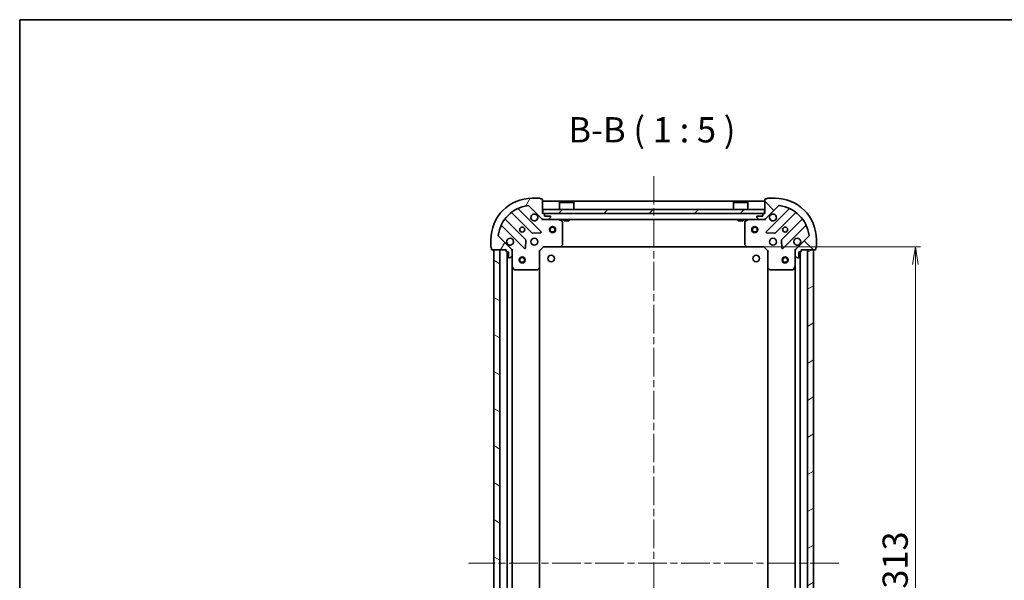
# Model space of a CAD drawing. Units: millimetres. Extents: x 36 to 7590, y 20 to 1425.
# Drawn here: x 1024 to 1511, y 1148 to 1425 of the extents above; entities that cross this region are included whole.
import ezdxf

# ---------------------------------------------------------------- set-up
doc = ezdxf.new("R2010")
doc.units = ezdxf.units.MM
doc.header["$LTSCALE"] = 2.5
doc.linetypes.add('CHAIN', pattern=[0.35429999999999995, 0.2362, -0.0295, 0.0591, -0.0295])
doc.layers.get('Defpoints').update_dxf_attribs({"lineweight": 25})
for name, color, linetype, lineweight in [('Border (ISO)', 7, 'Continuous', 35), ('Centerline (ISO)', 131, 'Continuous', 18), ('Dimension (ISO)', 7, 'Continuous', 18), ('Hatch (ISO)', 1, 'Continuous', 18), ('Symbol (ISO)', 7, 'Continuous', 18), ('Visible (ISO)', 7, 'Continuous', 35)]:
    doc.layers.add(name, color=color, linetype=linetype, lineweight=lineweight)
doc.styles.add('Note Text (TK)', font='MS PGothic.ttf')
doc.dimstyles.new('Default - Method 1b (TK)', dxfattribs={"dimscale": 2.5, "dimtxt": 2.5, "dimasz": 2.5, "dimexe": 1, "dimexo": 1.499999999999999, "dimgap": 1, "dimtad": 1, "dimdsep": 46, "dimtxsty": 'Note Text (TK)', "dimblk": 'OPEN', "dimcen": 0.09, "dimdle": 5, "dimclrd": 100, "dimclre": 100, "dimclrt": 7, "dimadec": 1, "dimazin": 1, "dimtfac": 1, "dimtmove": 0, "dimatfit": 3, "dimldrblk": 'OPEN', "dimfxl": 1, "dimtolj": 1, "dimlwd": -1, "dimlwe": -1, "dimarcsym": 0})

# ---------------------------------------------------------------- blocks, each defined once
blk = doc.blocks.new('Borders tk図枠')
at = {"layer": 'Border (ISO)'}
for q in [(405.4999999999999, 289), (14.50000000000001, 8.000000000000007)]:
    blk.add_line((14.49999999999999, 289), q, dxfattribs=at)
blk = doc.blocks.new('_Open')
at = {"color": 0, "linetype": 'ByBlock', "lineweight": -2}
for p, q in [((-1, 0.1666666666666666), (0, 0)), ((-1, -0.1666666666666666), (0, 0)), ((0, 0), (-1, 0))]:
    blk.add_line(p, q, dxfattribs=at)
blk = doc.blocks.new('*D31')
at = {"layer": 'Defpoints', "color": 0}
for p in [(1383.27152176718, 1312.633540453561), (1466.586814242476, 1312.633540453561), (1383.271521767166, 999.6335404535599)]:
    blk.add_point(p, dxfattribs=at)
at = {"layer": 'Dimension (ISO)', "color": 100}
for p, q in [((1387.02152176718, 1312.633540453561), (1469.086814242476, 1312.633540453561)), ((1466.586814242476, 1008.38354045356), (1466.586814242476, 1303.883540453561)), ((1387.021521767165, 999.6335404535599), (1469.086814242476, 999.6335404535599))]:
    blk.add_line(p, q, dxfattribs=at)
at = {"layer": 'Dimension (ISO)', "color": 100, "xscale": 8.75, "yscale": 8.75, "zscale": 8.75}
for p, rotation in [((1466.586814242476, 1312.633540453561), 90), ((1466.586814242476, 999.6335404535599), 270)]:
    blk.add_blockref('_Open', p, dxfattribs=dict(at, rotation=rotation))
at = {"layer": 'Dimension (ISO)', "color": 7, "insert": (1456.611814242476, 1143.47132454447), "char_height": 6.25, "attachment_point": 4, "rotation": 90, "style": 'Note Text (TK)'}
blk.add_mtext('\\A1;\\fMS PGothic|b0|i0;{\\H12.4500;313}', dxfattribs=at)

msp = doc.modelspace()

# ---------------------------------------------------------------- hatches: boundary and pattern name
at = {"layer": 'Hatch (ISO)'}
h = msp.add_hatch(dxfattribs=at)
h.set_pattern_fill('ANSI31', color=256, scale=127, angle=14.99997778074499, style=0)
h.set_pattern_definition([(59.999977780745, (951.2500018608504, -20.00000151044833), (-13.74815020692112, 7.937505331521658), [])])
edge = h.paths.add_edge_path()
edge.add_ellipse((1282.622337864285, 1327.133540453562), major_axis=(0.7071067811865159, -0.7071067811865689), ratio=1, start_angle=269.9999999999993, end_angle=315.0000000000001)
edge.add_line((1282.622337864285, 1326.133540453561), (1285.001017520725, 1326.133540453561))
edge.add_ellipse((1285.001017520725, 1326.633540453562), major_axis=(0.5000000000000006, -1.68e-14), ratio=1, start_angle=270.0000000000009, end_angle=314.9999999999998)
edge.add_line((1285.354570911318, 1326.279987062968), (1286.061677692505, 1326.987093844155))
edge.add_ellipse((1285.708124301912, 1327.340647234748), major_axis=(0.3535533905932872, 0.3535533905932634), ratio=1, start_angle=269.999999999999, end_angle=314.9999999999979)
edge.add_line((1286.208124301912, 1327.340647234748), (1286.208124301912, 1327.533540453561))
edge.add_ellipse((1285.908124301912, 1327.533540453561), major_axis=(1.23e-14, 0.299999999999998), ratio=1, start_angle=270.0000000000023, end_angle=360.0000000000041)
edge.add_line((1285.908124301912, 1327.833540453561), (1283.208124301912, 1327.833540453561))
edge.add_line((1283.208124301912, 1327.833540453562), (1283.208124301912, 1328.833540453562))
edge.add_ellipse((1282.908124301912, 1328.833540453562), major_axis=(1.23e-14, 0.3000000000000003), ratio=1, start_angle=270.0000000000023, end_angle=360.0000000000041)
edge.add_line((1282.908124301912, 1329.133540453561), (1282.208124301912, 1329.133540453561))
edge.add_line((1282.208124301912, 1329.133540453561), (1282.208124301912, 1336.033540453562))
edge.add_ellipse((1281.908124301912, 1336.033540453562), major_axis=(1.23e-14, 0.3000000000000003), ratio=1, start_angle=270.0000000000023, end_angle=360.0000000000041)
edge.add_line((1281.908124301912, 1336.333540453561), (1281.208124301912, 1336.333540453561))
edge.add_ellipse((1280.908124301912, 1336.333540453561), major_axis=(5.7e-15, 0.3000000000000003), ratio=1, start_angle=270.0000000000011, end_angle=359.9999999999994)
edge.add_line((1280.908124301912, 1336.633540453562), (1277.208124301912, 1336.633540453562))
edge.add_ellipse((1277.208124301911, 1316.133540453562), major_axis=(-20.50000000000001, 6.842e-13), ratio=1, start_angle=270, end_angle=360.0000000000001)
edge.add_line((1256.708124301911, 1316.133540453562), (1256.708124301911, 1312.433540453562))
edge.add_ellipse((1257.008124301911, 1312.433540453562), major_axis=(-1.23e-14, -0.299999999999998), ratio=1, start_angle=269.9999999999956, end_angle=359.999999999999)
edge.add_line((1257.008124301911, 1312.133540453563), (1257.008124301911, 1311.433540453562))
edge.add_ellipse((1257.308124301911, 1311.433540453562), major_axis=(-9e-15, -0.3000000000000025), ratio=1, start_angle=270.0000000000017, end_angle=360.0000000000017)
edge.add_line((1257.308124301911, 1311.133540453562), (1264.208124301911, 1311.133540453562))
edge.add_line((1264.208124301911, 1311.133540453562), (1264.208124301911, 1310.433540453562))
edge.add_ellipse((1264.508124301911, 1310.433540453562), major_axis=(-1.01e-14, -0.299999999999998), ratio=1, start_angle=270.0000000000019, end_angle=359.9999999999985)
edge.add_line((1264.508124301911, 1310.133540453562), (1265.508124301911, 1310.133540453562))
edge.add_line((1265.508124301911, 1310.133540453562), (1265.508124301911, 1307.433540453562))
edge.add_ellipse((1265.808124301911, 1307.433540453562), major_axis=(-1.23e-14, -0.299999999999998), ratio=1, start_angle=269.999999999999, end_angle=360.0000000000007)
edge.add_line((1265.808124301911, 1307.133540453562), (1266.001017520725, 1307.133540453562))
edge.add_ellipse((1266.001017520725, 1307.633540453562), major_axis=(0.4999999999999984, -1.68e-14), ratio=1, start_angle=269.9999999999999, end_angle=314.9999999999998)
edge.add_line((1266.354570911318, 1307.279987062969), (1267.061677692504, 1307.987093844155))
edge.add_ellipse((1266.708124301911, 1308.340647234748), major_axis=(0.353553390593285, 0.3535533905932623), ratio=1, start_angle=269.9999999999968, end_angle=314.9999999999998)
edge.add_line((1267.208124301911, 1308.340647234748), (1267.208124301911, 1310.719326891189))
edge.add_ellipse((1266.208124301911, 1310.719326891189), major_axis=(3.59e-14, 0.999999999999992), ratio=1, start_angle=270, end_angle=315.0000000000006)
edge.add_line((1266.915231083098, 1311.426433672375), (1260.485689652704, 1317.85597510277))
edge.add_ellipse((1260.839243043297, 1318.209528493363), major_axis=(-0.3535533905932615, 0.3535533905932829), ratio=1, start_angle=37.77203467178691, end_angle=90.0000000000046, ccw=False)
edge.add_ellipse((1277.208124301911, 1316.133540453562), major_axis=(2.138896768279912, 16.86490796342041), ratio=1, start_angle=14.455930656428507, end_angle=90.00000000000011, ccw=False)
edge.add_ellipse((1275.132136262111, 1332.502421712176), major_axis=(0.4960267048064838, 0.0629087284787893), ratio=1, start_angle=37.77203467178538, end_angle=90.00000000000318, ccw=False)
edge.add_line((1275.485689652705, 1332.855975102769), (1281.915231083098, 1326.426433672375))
h = msp.add_hatch(dxfattribs=at)
h.set_pattern_fill('ANSI31', color=256, scale=127, angle=90.00021045915, style=0)
h.set_pattern_definition([(135.0002104591499, (951.2500018608504, -20.00000151044833), (-11.22527891835739, -11.22536138416403), [])])
edge = h.paths.add_edge_path()
edge.add_ellipse((1408.208124301918, 1310.719326891188), major_axis=(-0.7071067811865472, -0.707106781186538), ratio=1, start_angle=270, end_angle=315.0000000000003)
edge.add_line((1407.208124301918, 1310.719326891188), (1407.208124301918, 1308.340647234748))
edge.add_ellipse((1407.708124301918, 1308.340647234748), major_axis=(-1.4e-15, -0.5000000000000006), ratio=1, start_angle=270.0000000000021, end_angle=315.0000000000002)
edge.add_line((1407.354570911325, 1307.987093844154), (1408.061677692512, 1307.279987062968))
edge.add_ellipse((1408.415231083105, 1307.633540453561), major_axis=(0.3535533905932743, -0.3535533905932762), ratio=1, start_angle=270.0000000000002, end_angle=315.0000000000002)
edge.add_line((1408.415231083105, 1307.133540453561), (1408.608124301918, 1307.133540453561))
edge.add_ellipse((1408.608124301918, 1307.433540453561), major_axis=(0.299999999999998, -3e-15), ratio=1, start_angle=270.0000000000006, end_angle=360.0000000000006)
edge.add_line((1408.908124301918, 1307.433540453561), (1408.908124301918, 1310.133540453561))
edge.add_line((1408.908124301918, 1310.133540453561), (1409.908124301918, 1310.133540453561))
edge.add_ellipse((1409.908124301918, 1310.433540453561), major_axis=(0.3000000000000003, -3e-15), ratio=1, start_angle=270.0000000000006, end_angle=360.0000000000006)
edge.add_line((1410.208124301918, 1310.433540453561), (1410.208124301918, 1311.133540453561))
edge.add_line((1410.208124301918, 1311.133540453561), (1417.108124301918, 1311.133540453561))
edge.add_ellipse((1417.108124301918, 1311.433540453561), major_axis=(0.3000000000000003, -3e-15), ratio=1, start_angle=270.0000000000006, end_angle=360.0000000000006)
edge.add_line((1417.408124301918, 1311.433540453561), (1417.408124301918, 1312.133540453561))
edge.add_ellipse((1417.408124301918, 1312.433540453561), major_axis=(0.3000000000000003, 3.6e-15), ratio=1, start_angle=269.9999999999959, end_angle=359.9999999999992)
edge.add_line((1417.708124301918, 1312.433540453561), (1417.708124301918, 1316.133540453561))
edge.add_ellipse((1397.208124301918, 1316.133540453561), major_axis=(5e-14, 20.50000000000001), ratio=1, start_angle=269.9999999999999, end_angle=360)
edge.add_line((1397.208124301918, 1336.633540453561), (1393.508124301918, 1336.633540453561))
edge.add_ellipse((1393.508124301918, 1336.333540453561), major_axis=(-0.299999999999998, 3e-15), ratio=1, start_angle=269.9999999999972, end_angle=360.0000000000006)
edge.add_line((1393.208124301918, 1336.333540453561), (1392.508124301918, 1336.333540453561))
edge.add_ellipse((1392.508124301918, 1336.033540453561), major_axis=(-0.3000000000000025, -3e-16), ratio=1, start_angle=269.9999999999999, end_angle=360)
edge.add_line((1392.208124301918, 1336.033540453561), (1392.208124301918, 1329.133540453561))
edge.add_line((1392.208124301918, 1329.133540453561), (1391.508124301918, 1329.133540453561))
edge.add_ellipse((1391.508124301918, 1328.833540453561), major_axis=(-0.299999999999998, 8e-16), ratio=1, start_angle=269.9999999999985, end_angle=360.0000000000002)
edge.add_line((1391.208124301918, 1328.833540453561), (1391.208124301918, 1327.833540453561))
edge.add_line((1391.208124301918, 1327.833540453561), (1388.508124301918, 1327.833540453561))
edge.add_ellipse((1388.508124301918, 1327.533540453561), major_axis=(-0.299999999999998, 3e-15), ratio=1, start_angle=270.0000000000006, end_angle=360.0000000000006)
edge.add_line((1388.208124301918, 1327.533540453561), (1388.208124301918, 1327.340647234748))
edge.add_ellipse((1388.708124301918, 1327.340647234747), major_axis=(-1.4e-15, -0.4999999999999984), ratio=1, start_angle=270.0000000000002, end_angle=315.000000000003)
edge.add_line((1388.354570911325, 1326.987093844154), (1389.061677692511, 1326.279987062968))
edge.add_ellipse((1389.415231083105, 1326.633540453561), major_axis=(0.3535533905932733, -0.3535533905932742), ratio=1, start_angle=270.0000000000001, end_angle=315.0000000000011)
edge.add_line((1389.415231083105, 1326.133540453561), (1391.793910739545, 1326.133540453561))
edge.add_ellipse((1391.793910739545, 1327.133540453561), major_axis=(0.999999999999992, -4.9e-15), ratio=1, start_angle=270.0000000000003, end_angle=315.0000000000002)
edge.add_line((1392.501017520731, 1326.426433672375), (1398.930558951125, 1332.855975102768))
edge.add_ellipse((1399.284112341719, 1332.502421712175), major_axis=(0.3535533905932718, 0.3535533905932723), ratio=1, start_angle=37.77203467178731, end_angle=90.00000000000142, ccw=False)
edge.add_ellipse((1397.208124301918, 1316.133540453561), major_axis=(16.86490796342052, -2.138896768279395), ratio=1, start_angle=14.455930656428393, end_angle=90.00000000000011, ccw=False)
edge.add_ellipse((1413.577005560532, 1318.209528493361), major_axis=(0.0629087284788047, -0.4960267048064818), ratio=1, start_angle=37.77203467178788, end_angle=90.00000000000063, ccw=False)
edge.add_line((1413.930558951125, 1317.855975102768), (1407.501017520732, 1311.426433672374))
h = msp.add_hatch(dxfattribs=at)
h.set_pattern_fill('ANSI31', color=256, scale=127, style=0)
h.set_pattern_definition([(45, (951.2500018608504, -20.00000151044833), (-11.22532015133644, 11.22532015133644), [])])
h.paths.add_polyline_path([(1282.458124301918, 1331.133540453561), (1282.458124301918, 1329.133540453561), (1391.958124301918, 1329.133540453561), (1391.958124301918, 1331.133540453561)])
h = msp.add_hatch(dxfattribs=at)
h.set_pattern_fill('ANSI31', color=256, scale=127, angle=105.00024553567, style=0)
h.set_pattern_definition([(150.00024553567, (951.2500018608504, -20.00000151044833), (-7.937441083510292, -13.74818730036083), [])])
h.paths.add_polyline_path([(1258.208124301904, 1001.133540453563), (1261.208124301904, 1001.133540453563), (1261.208124301911, 1311.133540453562), (1258.208124301911, 1311.133540453563)])
h = msp.add_hatch(dxfattribs=at)
h.set_pattern_fill('ANSI31', color=256, scale=127, angle=-14.99997778074499, style=0)
h.set_pattern_definition([(30.000022219255, (951.2500018608504, -20.00000151044833), (-7.937505331521658, 13.74815020692112), [])])
h.paths.add_polyline_path([(1416.208124301911, 1311.133540453559), (1413.208124301911, 1311.133540453559), (1413.208124301904, 1001.133540453559), (1416.208124301904, 1001.133540453559)])

# ---------------------------------------------------------------- linework, layer by layer
at = {"layer": 'Centerline (ISO)', "linetype": 'CHAIN', "ltscale": 23.99096870422363}
for p, q in [((1337.208124301919, 1347.633540453561), (1337.208124301903, 964.6335404535612)), ((1428.708124301907, 1156.133540453559), (1245.708124301907, 1156.133540453563))]:
    msp.add_line(p, q, dxfattribs=at)
at = {"layer": 'Visible (ISO)'}
for p, q in [((1280.908124301912, 1336.633540453562), (1277.208124301912, 1336.633540453562)), ((1281.908124301912, 1336.333540453561), (1281.208124301912, 1336.333540453561)), ((1282.208124301912, 1329.133540453561), (1282.208124301912, 1336.033540453562)), ((1392.208124301918, 1335.133540453561), (1282.208124301918, 1335.133540453562)), ((1290.708124301919, 1334.633540453561), (1290.608124301919, 1334.533540453561)), ((1297.808124301919, 1334.533540453561), (1290.608124301919, 1334.533540453561)), ((1290.608124301919, 1331.133540453561), (1290.608124301919, 1334.533540453561)), ((1290.708124301919, 1334.633540453561), (1297.708124301919, 1334.633540453561)), ((1297.708124301919, 1334.633540453561), (1297.808124301919, 1334.533540453561)), ((1297.808124301919, 1331.133540453561), (1297.808124301919, 1334.533540453561)), ((1376.708124301919, 1334.633540453561), (1376.608124301919, 1334.533540453561)), ((1383.808124301919, 1334.533540453561), (1376.608124301919, 1334.533540453561)), ((1376.608124301919, 1331.133540453561), (1376.608124301919, 1334.533540453561)), ((1376.708124301919, 1334.633540453561), (1383.708124301919, 1334.633540453561)), ((1383.708124301919, 1334.633540453561), (1383.808124301919, 1334.533540453561)), ((1383.808124301919, 1331.133540453561), (1383.808124301919, 1334.533540453561)), ((1392.208124301918, 1336.033540453561), (1392.208124301918, 1329.133540453561)), ((1393.208124301918, 1336.333540453561), (1392.508124301918, 1336.333540453561)), ((1397.208124301918, 1336.633540453561), (1393.508124301918, 1336.633540453561)), ((1267.109409588721, 1329.482507698448), (1277.16503650455, 1319.426880782618)), ((1281.518947800888, 1320.022716954586), (1270.314921069083, 1331.226743686391)), ((1275.485689652705, 1332.855975102769), (1281.915231083098, 1326.426433672375)), ((1282.908124301912, 1329.133540453561), (1282.208124301912, 1329.133540453561)), ((1282.458124301919, 1331.133540453561), (1282.458124301919, 1329.133540453561)), ((1391.958124301918, 1331.133540453561), (1282.458124301919, 1331.133540453561)), ((1282.458124301919, 1329.133540453561), (1391.958124301918, 1329.133540453561)), ((1392.208124301918, 1329.133540453561), (1391.508124301918, 1329.133540453561)), ((1391.958124301918, 1329.133540453561), (1391.958124301918, 1331.133540453561)), ((1392.501017520731, 1326.426433672374), (1398.930558951126, 1332.855975102768)), ((1404.101327534747, 1331.22674368639), (1392.897300802942, 1320.022716954585)), ((1397.25121209928, 1319.426880782617), (1407.306839015109, 1329.482507698446)), ((1273.914783972856, 1316.176628250924), (1263.859157057027, 1326.232255166754)), ((1282.208124301918, 1326.133540453561), (1282.208124301918, 1326.223360732434)), ((1282.208124301912, 1326.133540453561), (1282.208124301915, 1325.783274707048)), ((1282.208124301918, 1326.133540453561), (1282.622337864285, 1326.133540453561)), ((1282.622337864285, 1326.133540453561), (1285.001017520725, 1326.133540453561)), ((1283.208124301912, 1327.833540453562), (1283.208124301912, 1328.833540453562)), ((1285.908124301912, 1327.833540453561), (1283.208124301912, 1327.833540453562)), ((1285.001017520726, 1326.133540453561), (1389.415231083105, 1326.133540453561)), ((1285.354570911318, 1326.279987062968), (1286.061677692505, 1326.987093844155)), ((1286.208124301912, 1327.340647234748), (1286.208124301912, 1327.533540453561)), ((1292.042288380562, 1325.216458414236), (1290.271467987312, 1326.101868610862)), ((1292.208124301912, 1313.75175852994), (1292.208124301912, 1324.948130256937)), ((1292.958124301956, 1326.133540453561), (1292.958124301956, 1325.533540453561)), ((1292.958124301956, 1325.533540453561), (1295.458124301956, 1325.533540453561)), ((1295.458124301956, 1326.133540453561), (1295.458124301956, 1325.533540453561)), ((1378.958124301955, 1326.133540453561), (1378.958124301955, 1325.533540453561)), ((1378.958124301955, 1325.533540453561), (1381.458124301955, 1325.533540453561)), ((1381.458124301955, 1326.133540453561), (1381.458124301955, 1325.533540453561)), ((1382.208124301918, 1324.948130256936), (1382.208124301918, 1313.75175852994)), ((1384.144780616519, 1326.101868610861), (1382.373960223268, 1325.216458414236)), ((1388.208124301918, 1327.533540453561), (1388.208124301918, 1327.340647234747)), ((1388.354570911325, 1326.987093844154), (1389.061677692511, 1326.279987062968)), ((1391.208124301918, 1327.833540453561), (1388.508124301918, 1327.833540453561)), ((1389.415231083105, 1326.133540453561), (1391.793910739545, 1326.133540453561)), ((1391.208124301918, 1328.833540453561), (1391.208124301918, 1327.833540453561)), ((1391.793910739545, 1326.133540453561), (1392.208124301918, 1326.133540453561)), ((1392.208124301918, 1326.223360732436), (1392.208124301918, 1326.133540453561)), ((1392.208124301916, 1325.783274707047), (1392.208124301918, 1326.133540453561)), ((1410.557091546803, 1326.232255166752), (1400.501464630974, 1316.176628250923)), ((1262.114921069083, 1323.026743686392), (1273.318947800887, 1311.822716954586)), ((1277.390254355115, 1319.339298350499), (1281.319901582741, 1319.510870453755)), ((1393.096347021089, 1319.510870453755), (1397.025994248715, 1319.339298350499)), ((1401.097300802942, 1311.822716954585), (1412.301327534747, 1323.02674368639)), ((1256.708124301911, 1316.133540453562), (1256.708124301911, 1312.433540453562)), ((1266.915231083098, 1311.426433672375), (1260.485689652704, 1317.85597510277)), ((1273.830794301718, 1312.021763172733), (1274.002366404974, 1315.951410400359)), ((1400.413882198856, 1315.951410400357), (1400.585454302112, 1312.021763172731)), ((1413.930558951125, 1317.855975102768), (1407.501017520732, 1311.426433672374)), ((1417.708124301918, 1312.433540453561), (1417.708124301918, 1316.133540453561)), ((1257.008124301911, 1312.133540453563), (1257.008124301911, 1311.433540453562)), ((1257.308124301911, 1311.133540453562), (1264.208124301911, 1311.133540453562)), ((1261.208124301911, 1311.133540453562), (1258.208124301911, 1311.133540453562)), ((1258.208124301911, 1311.133540453562), (1258.208124301904, 1001.133540453563)), ((1261.208124301904, 1001.133540453563), (1261.208124301911, 1311.133540453562)), ((1264.208124301911, 1311.133540453562), (1264.208124301911, 1310.433540453562)), ((1264.508124301911, 1310.133540453562), (1265.508124301911, 1310.133540453562)), ((1264.708124301911, 1310.133540453562), (1264.708124301904, 1002.133540453563)), ((1265.508124301911, 1310.133540453562), (1265.508124301911, 1307.433540453562)), ((1267.118304023036, 1311.133540453562), (1267.208124301912, 1311.133540453562)), ((1267.558390048425, 1311.13354045356), (1267.208124301912, 1311.133540453562)), ((1267.208124301912, 1311.133540453562), (1267.208124301912, 1310.719445737408)), ((1267.208124301911, 1308.340647234748), (1267.208124301911, 1310.719326891189)), ((1280.708124301911, 1310.633540453562), (1280.408124301911, 1310.757804522274)), ((1280.708124301911, 1310.633540453562), (1282.708124301912, 1312.633540453562)), ((1280.708124301911, 1302.196937918824), (1280.708124301911, 1310.633540453562)), ((1282.5838602332, 1312.933540453562), (1282.708124301912, 1312.633540453562)), ((1282.708124301912, 1312.633540453562), (1291.14472683665, 1312.633540453562)), ((1291.14472683665, 1312.633540453561), (1383.27152176718, 1312.633540453561)), ((1291.364079885645, 1312.72888405885), (1292.127477350907, 1313.547102135228)), ((1382.288771252923, 1313.547102135227), (1383.052168718185, 1312.728884058849)), ((1383.27152176718, 1312.633540453561), (1391.708124301918, 1312.633540453561)), ((1391.708124301918, 1312.633540453561), (1391.83238837063, 1312.933540453561)), ((1391.708124301918, 1312.633540453561), (1393.708124301918, 1310.633540453561)), ((1394.008124301918, 1310.757804522273), (1393.708124301918, 1310.633540453561)), ((1393.708124301918, 1310.633540453561), (1393.708124301918, 1302.196937918822)), ((1407.208124301918, 1311.133540453561), (1406.857858555405, 1311.133540453559)), ((1407.208124301918, 1311.133540453561), (1407.297944580794, 1311.133540453561)), ((1407.208124301918, 1310.719445737408), (1407.208124301918, 1311.133540453561)), ((1407.208124301918, 1310.719326891188), (1407.208124301918, 1308.340647234748)), ((1408.908124301918, 1307.433540453561), (1408.908124301918, 1310.133540453561)), ((1408.908124301918, 1310.133540453561), (1409.908124301918, 1310.133540453561)), ((1409.708124301904, 1002.133540453559), (1409.708124301911, 1310.133540453561)), ((1410.208124301918, 1310.433540453561), (1410.208124301918, 1311.133540453561)), ((1410.208124301918, 1311.133540453561), (1417.108124301918, 1311.133540453561)), ((1416.208124301911, 1311.13354045356), (1413.208124301911, 1311.13354045356)), ((1413.208124301911, 1311.13354045356), (1413.208124301904, 1001.133540453559)), ((1416.208124301904, 1001.133540453559), (1416.208124301911, 1311.13354045356)), ((1417.408124301918, 1311.433540453561), (1417.408124301918, 1312.133540453561)), ((1265.808124301911, 1307.133540453562), (1266.001017520725, 1307.133540453562)), ((1266.354570911318, 1307.279987062969), (1267.061677692504, 1307.987093844156)), ((1267.208124301911, 1308.340647234749), (1267.208124301911, 1303.204360846813)), ((1407.208124301918, 1303.204360846811), (1407.208124301918, 1308.340647234748)), ((1407.354570911325, 1307.987093844154), (1408.061677692511, 1307.279987062968)), ((1408.415231083105, 1307.133540453561), (1408.608124301918, 1307.133540453561)), ((1267.208124301904, 1009.062720060313), (1267.208124301911, 1303.204360846812)), ((1267.239796144611, 1303.070196768162), (1268.125206341236, 1301.299376374912)), ((1268.393534498536, 1301.133540453562), (1279.589906225532, 1301.133540453562)), ((1279.794562620245, 1301.214187404567), (1280.612780696624, 1301.977584869829)), ((1280.708124301904, 1010.070142988301), (1280.708124301911, 1302.196937918822)), ((1393.708124301911, 1302.196937918822), (1393.708124301904, 1010.070142988298)), ((1393.803467907206, 1301.977584869827), (1394.621685983585, 1301.214187404566)), ((1394.826342378297, 1301.133540453561), (1406.022714105293, 1301.133540453561)), ((1406.291042262593, 1301.299376374911), (1407.176452459219, 1303.070196768161)), ((1407.208124301911, 1303.204360846811), (1407.208124301904, 1009.062720060309))]:
    msp.add_line(p, q, dxfattribs=at)
for centre, radius in [((1272.208124301912, 1321.133540453562), 1.229499999999995), ((1287.208124301918, 1321.133540453561), 1.500000000000001), ((1287.208124301918, 1321.133540453561), 1.193275000000001), ((1387.208124301918, 1321.133540453561), 1.500000000000001), ((1387.208124301918, 1321.133540453561), 1.193275000000001), ((1402.208124301918, 1321.133540453561), 1.2295), ((1278.208124301912, 1315.133540453562), 1.699999999999994), ((1396.208124301918, 1315.133540453561), 1.7), ((1272.208124301911, 1306.133540453563), 1.5), ((1272.208124301911, 1306.133540453563), 1.193275), ((1286.508124301912, 1306.833540453562), 1.621000000000021), ((1387.908124301913, 1306.833540453559), 1.621000000000021), ((1402.208124301911, 1306.13354045356), 1.500000000000001), ((1402.208124301911, 1306.13354045356), 1.193275000000001)]:
    msp.add_circle(centre, radius, dxfattribs=at)
for centre, radius, start, end in [((1277.208124301911, 1316.133540453562), 20.49999999999993, 90, 180), ((1280.908124301912, 1336.333540453561), 0.2999999999999989, 0, 90), ((1281.908124301912, 1336.033540453562), 0.2999999999999989, 0, 90), ((1392.508124301918, 1336.033540453561), 0.3, 90, 180), ((1393.508124301918, 1336.333540453561), 0.3, 90, 180), ((1397.208124301918, 1316.133540453561), 20.5, 0, 90), ((1277.208124301911, 1316.133540453562), 16.99999999999993, 97.22796532821556, 172.7720346717833), ((1266.897277554365, 1329.270375664092), 0.2999999999999997, 45.00000000001324, 128.1276796985818), ((1270.527053103439, 1331.438875720747), 0.3000000000000005, 113.5821884664137, 225.0000000000103), ((1275.132136262111, 1332.502421712176), 0.4999999999999986, 44.99999999999324, 97.22796532821556), ((1282.908124301912, 1328.833540453562), 0.2999999999999989, 0, 90), ((1391.508124301918, 1328.833540453561), 0.3, 90, 180), ((1399.284112341719, 1332.502421712175), 0.5000000000000001, 82.77203467179099, 135.0000000000085), ((1397.208124301918, 1316.133540453561), 17, 7.227965328214219, 82.7720346717844), ((1403.889195500391, 1331.438875720746), 0.3000000000000009, 314.9999999999895, 66.41781153358028), ((1407.518971049465, 1329.27037566409), 0.2999999999999993, 51.87232030146706, 135.0000000000259), ((1264.071289091383, 1326.44438720111), 0.2999999999999984, 141.8723203014247, 224.9999999999816), ((1278.208124301912, 1327.133540453562), 1.699999999999995, 62.49982881929927, 27.50017118070234), ((1282.622337864285, 1327.133540453562), 0.9999999999999974, 224.9999999999915, 269.9999999999935), ((1285.001017520725, 1326.633540453562), 0.4999999999999984, 270, 315.0000000000066), ((1285.908124301912, 1327.533540453561), 0.2999999999999989, 0, 90), ((1285.708124301912, 1327.340647234748), 0.4999999999999988, 315.0000000000085, 0), ((1290.137303908662, 1325.833540453561), 0.2999999999999994, 63.43494882290572, 89.99999999999349), ((1291.908124301912, 1324.948130256937), 0.2999999999999994, 0, 63.43494882291892), ((1382.508124301918, 1324.948130256936), 0.3000000000000001, 116.5650511770796, 180), ((1384.278944695168, 1325.833540453561), 0.3000000000000005, 90, 116.5650511770796), ((1388.508124301918, 1327.533540453561), 0.3, 90, 180), ((1388.708124301918, 1327.340647234747), 0.5000000000000001, 180, 224.9999999999915), ((1389.415231083105, 1326.633540453561), 0.5000000000000001, 224.9999999999915, 269.999999999987), ((1391.793910739545, 1327.133540453561), 1, 270, 314.9999999999939), ((1396.208124301918, 1327.133540453561), 1.699999999999999, 152.4998288192971, 117.5001711807007), ((1410.344959512447, 1326.444387201108), 0.3000000000000005, 314.9999999999745, 38.12767969853966), ((1261.902789034727, 1322.814611652036), 0.3000000000000001, 45.00000000001036, 156.41781153359), ((1277.377168538906, 1319.639012816974), 0.2999999999999993, 225.0000000000178, 272.5000000000116), ((1281.306815766532, 1319.81058492023), 0.2999999999999984, 272.4999999999986, 45.00000000001036), ((1393.109432837298, 1319.810584920229), 0.3000000000000001, 134.9999999999896, 267.4999999999753), ((1397.039080064924, 1319.639012816973), 0.3000000000000002, 267.4999999999753, 314.9999999999895), ((1412.513459569103, 1322.814611652034), 0.3000000000000011, 23.58218846641279, 134.9999999999896), ((1260.839243043298, 1318.209528493363), 0.4999999999999988, 172.7720346717926, 224.9999999999978), ((1266.208124301912, 1315.133540453563), 1.699999999999995, 242.4998288192926, 207.5001711807023), ((1273.7026519385, 1315.964496216568), 0.299999999999999, 357.4999999999918, 45.00000000000748), ((1400.71359666533, 1315.964496216567), 0.3000000000000002, 134.9999999999896, 182.4999999999744), ((1408.208124301918, 1315.133540453561), 1.699999999999998, 332.4998288192971, 297.5001711807007), ((1413.577005560532, 1318.209528493361), 0.5, 314.9999999999885, 7.227965328206546), ((1257.008124301911, 1312.433540453562), 0.299999999999999, 180, 270), ((1257.308124301911, 1311.433540453562), 0.2999999999999989, 180, 270), ((1264.508124301911, 1310.433540453562), 0.2999999999999989, 180, 270), ((1266.208124301911, 1310.719326891189), 0.9999999999999966, 0, 45.00000000000518), ((1273.531079835243, 1312.034848988942), 0.2999999999999992, 225.0000000000178, 357.5000000000251), ((1291.14472683665, 1312.933540453562), 0.2999999999999993, 270, 316.985142794821), ((1291.908124301912, 1313.75175852994), 0.2999999999999995, 316.9851427947869, 0), ((1382.508124301918, 1313.75175852994), 0.3000000000000027, 180, 223.0148572051864), ((1383.27152176718, 1312.933540453561), 0.3000000000000003, 223.0148572051864, 269.9999999999804), ((1400.885168768586, 1312.034848988941), 0.2999999999999995, 182.5000000000084, 314.9999999999895), ((1408.208124301918, 1310.719326891188), 1, 134.9999999999984, 180), ((1409.908124301918, 1310.433540453561), 0.3, 270, 0), ((1417.108124301918, 1311.433540453561), 0.3, 270, 0), ((1417.408124301918, 1312.433540453561), 0.3, 270, 0), ((1265.808124301911, 1307.433540453562), 0.2999999999999989, 180, 270), ((1266.001017520725, 1307.633540453562), 0.4999999999999984, 270, 315.0000000000066), ((1266.708124301911, 1308.340647234748), 0.4999999999999988, 315.0000000000085, 0), ((1407.708124301918, 1308.340647234748), 0.5000000000000001, 180, 224.9999999999915), ((1408.415231083105, 1307.633540453561), 0.5000000000000001, 224.9999999999915, 269.999999999987), ((1408.608124301918, 1307.433540453561), 0.3, 270, 0), ((1267.508124301911, 1303.204360846813), 0.2999999999999994, 180, 206.5650511770703), ((1268.393534498536, 1301.433540453563), 0.2999999999999995, 206.5650511770703, 269.9999999999935), ((1279.589906225532, 1301.433540453562), 0.3000000000000016, 270, 313.0148572051933), ((1280.408124301911, 1302.196937918824), 0.2999999999999995, 313.0148572052054, 0), ((1394.008124301918, 1302.196937918822), 0.3000000000000003, 180, 226.985142794802), ((1394.826342378297, 1301.433540453561), 0.3000000000000003, 226.985142794802, 269.9999999999804), ((1406.022714105293, 1301.433540453561), 0.3000000000000005, 270, 333.4349488229296), ((1406.908124301918, 1303.204360846811), 0.3000000000000004, 333.4349488229296, 0)]:
    msp.add_arc(centre, radius, start, end, dxfattribs=at)
for points, knots in [([(1278.993101449566, 1328.641456524721), (1279.147846170413, 1328.56090093419), (1279.291359794413, 1328.454468017095), (1279.529051865445, 1328.216775946063), (1279.63548478254, 1328.073262322063), (1279.716040373072, 1327.918517601216)], [0.278912593627149, 0.278912593627149, 0.278912593627149, 0.278912593627149, 0.3293346962055633, 0.3293346962055633, 0.3797567987839778, 0.3797567987839778, 0.3797567987839778, 0.3797567987839778]), ([(1394.700208230759, 1327.918517601215), (1394.780763821291, 1328.073262322062), (1394.887196738385, 1328.216775946062), (1395.124888809417, 1328.454468017094), (1395.268402433417, 1328.560900934188), (1395.423147154265, 1328.64145652472)], [0.2789125936271499, 0.2789125936271499, 0.2789125936271499, 0.2789125936271499, 0.3293346962055621, 0.3293346962055621, 0.3797567987839744, 0.3797567987839744, 0.3797567987839744, 0.3797567987839744]), ([(1265.423147154258, 1313.625624382403), (1265.268402433411, 1313.706179972935), (1265.124888809411, 1313.812612890029), (1264.887196738378, 1314.050304961062), (1264.780763821284, 1314.193818585062), (1264.700208230752, 1314.348563305909)], [0.2789125936271499, 0.2789125936271499, 0.2789125936271499, 0.2789125936271499, 0.3293346962055621, 0.3293346962055621, 0.3797567987839744, 0.3797567987839744, 0.3797567987839744, 0.3797567987839744]), ([(1409.716040373078, 1314.348563305907), (1409.635484782546, 1314.19381858506), (1409.529051865452, 1314.05030496106), (1409.291359794419, 1313.812612890028), (1409.14784617042, 1313.706179972934), (1408.993101449572, 1313.625624382402)], [0.278912593627149, 0.278912593627149, 0.278912593627149, 0.278912593627149, 0.3293346962055633, 0.3293346962055633, 0.3797567987839778, 0.3797567987839778, 0.3797567987839778, 0.3797567987839778])]:
    msp.add_open_spline(points, degree=3, knots=knots, dxfattribs=at)

# ---------------------------------------------------------------- block references
at = {"xscale": 5, "yscale": 5, "zscale": 5}
msp.add_blockref('Borders tk図枠', (951.2500018608504, -20.00000151044833), dxfattribs=at)

# ---------------------------------------------------------------- texts
at = {"layer": 'Symbol (ISO)', "color": 7, "insert": (1295.025906228177, 1360.35811428386), "char_height": 12.5, "attachment_point": 7, "style": 'Note Text (TK)'}
msp.add_mtext('B-B ( 1 : 5 )', dxfattribs=at)

# ---------------------------------------------------------------- dimensions: what is measured, and where the dimension line sits
at = {"layer": 'Dimension (ISO)', "color": 100}
dim = msp.add_linear_dim(base=(1466.586814242476, 1312.633540453561), p1=(1383.271521767166, 999.6335404535599), p2=(1383.27152176718, 1312.633540453561), angle=90, text='\\fMS PGothic|b0|i0;{\\H12.4500;<>}', dimstyle='Default - Method 1b (TK)', override={"dimasz": 3.5, "dimgap": 1.5, "dimdec": 0, "dimtol": 0, "dimlim": 0, "dimtp": 0, "dimtm": 0, "dimtdec": 0, "dimtofl": 0, "dimatfit": 1}, dxfattribs=at)
dim.commit()
dim.dimension.update_dxf_attribs({"geometry": '*D31', "text_midpoint": (1466.586814242476, 1156.133540453561), "dimtype": 160})

doc.saveas('drawing.dxf')
